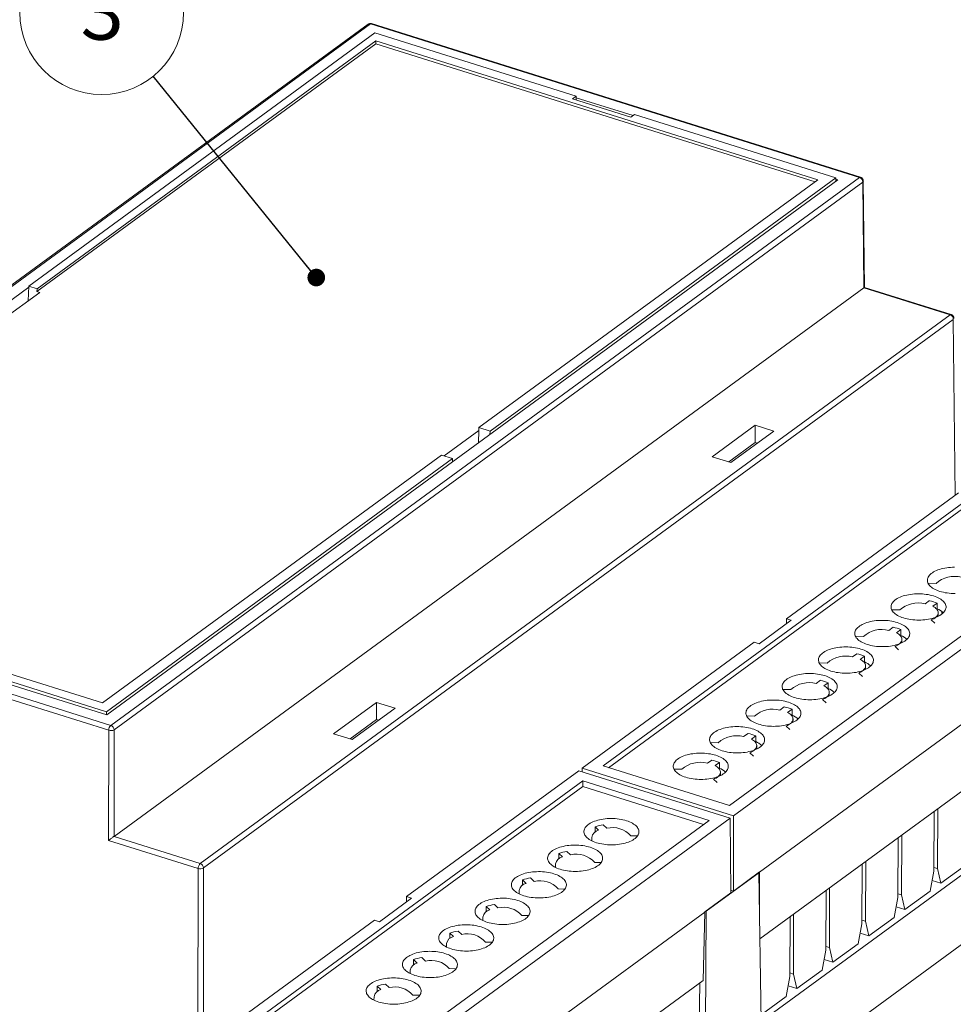
# Model space of a CAD drawing. Units: inches. Extents: x 0.3 to 20.9, y 0.3 to 13.5.
# Drawn here: x 16.7 to 19.5, y 8.1 to 11.1 of the extents above; entities that cross this region are included whole.
import ezdxf

# ---------------------------------------------------------------- set-up
doc = ezdxf.new("R2010")
doc.units = ezdxf.units.IN
doc.header["$LTSCALE"] = 1.25
doc.header["$MEASUREMENT"] = 0
doc.styles.add('SLDTEXTSTYLE0', font='TXT', dxfattribs={"width": 0.75})
doc.dimstyles.new('SLDDIMSTYLE6', dxfattribs={"dimtxt": 0, "dimasz": 0.052998, "dimexe": 0, "dimexo": 0.0625, "dimgap": 0, "dimtad": 0, "dimtih": 1, "dimtoh": 1, "dimdec": 0, "dimrnd": 1e-09, "dimzin": 0, "dimdsep": 46, "dimtxsty": 'Standard', "dimblk1": 'DOT', "dimblk2": 'DOT', "dimsah": 1, "dimcen": 0.09, "dimadec": 0, "dimazin": 0, "dimtfac": 0.052998, "dimtdec": 0, "dimtofl": 0, "dimtmove": 0, "dimatfit": 3, "dimldrblk": 'DOT', "dimfxl": 1, "dimtolj": 1, "dimtzin": 0, "dimarcsym": 0})

# ---------------------------------------------------------------- blocks, each defined once
blk = doc.blocks.new('SW_NOTE_9')
at = {"color": 0, "linetype": 'Continuous', "lineweight": 0}
blk.add_circle((-0.155, 0.1914), 0.2463, dxfattribs=at)
at = {"color": 0, "linetype": 'Continuous', "lineweight": 0, "insert": (-0.2186, 0.2821), "char_height": 0.1722, "attachment_point": 1, "style": 'SLDTEXTSTYLE0'}
blk.add_mtext('3', dxfattribs=at)
blk = doc.blocks.new('_DOT')
at = {"color": 0, "linetype": 'ByBlock', "lineweight": -2}
blk.add_line((-0.5, 0), (-1, 0), dxfattribs=at)
at = {"color": 0, "linetype": 'ByBlock', "const_width": 0.5}
blk.add_lwpolyline([(-0.25, 0, 1), (0.25, 0, 1)], format="xyb", close=True, dxfattribs=at)

msp = doc.modelspace()

# ---------------------------------------------------------------- linework, layer by layer
at = {"color": 7, "linetype": 'Continuous', "lineweight": 0}
for p, q in [((17.7695, 11.0902), (15.5198, 9.4441)), ((17.7766, 11.091), (15.5269, 9.445)), ((17.7766, 11.091), (19.2463, 10.6292)), ((19.2498, 10.6301), (17.7801, 11.0919)), ((16.75, 10.3031), (17.7897, 11.0638)), ((16.7748, 10.2953), (17.793, 11.0403)), ((17.7897, 11.0638), (18.3951, 10.8735)), ((17.793, 11.0403), (19.1212, 10.6229)), ((17.793, 11.0316), (17.793, 11.0403)), ((16.7745, 10.2864), (17.793, 11.0316)), ((17.793, 11.0316), (19.113, 10.6168)), ((18.3843, 10.8657), (18.3951, 10.8735)), ((18.3843, 10.8657), (18.5597, 10.8106)), ((18.3951, 10.8735), (18.3955, 10.8622)), ((18.3952, 10.8694), (18.5665, 10.8156)), ((18.5704, 10.8184), (18.5597, 10.8106)), ((18.5704, 10.8184), (19.1758, 10.6282)), ((16.9966, 8.9831), (19.2463, 10.6292)), ((19.1212, 10.6229), (18.103, 9.8779)), ((19.1758, 10.6282), (18.1361, 9.8675)), ((19.1757, 10.6178), (19.1758, 10.6282)), ((19.1757, 10.6241), (19.1817, 10.6222)), ((19.2496, 10.6301), (19.2498, 10.6301)), ((19.1817, 10.6222), (16.9841, 9.0143)), ((19.2562, 10.6158), (17.0065, 8.9697)), ((19.2562, 10.6158), (19.2592, 10.298)), ((19.2611, 10.2994), (19.258, 10.6189)), ((19.258, 10.6189), (19.258, 10.6188)), ((16.6404, 10.2194), (16.7499, 10.2995)), ((16.7484, 10.2588), (16.75, 10.3031)), ((16.75, 10.3031), (16.7748, 10.2953)), ((17.0061, 8.6494), (19.2592, 10.298)), ((19.2593, 10.298), (19.2592, 10.298)), ((19.2593, 10.298), (19.5187, 10.2165)), ((19.5222, 10.2174), (19.2611, 10.2994)), ((16.6704, 10.2016), (16.7828, 10.2838)), ((16.7745, 10.2864), (16.7748, 10.2953)), ((16.7745, 10.2864), (16.7828, 10.2838)), ((17.2655, 8.5679), (19.5187, 10.2165)), ((19.5221, 10.2174), (19.5222, 10.2174)), ((19.5285, 10.2031), (17.2753, 8.5545)), ((18.8039, 9.7905), (18.9328, 9.8848)), ((18.9328, 9.8848), (18.9326, 9.8329)), ((18.9328, 9.8848), (18.9889, 9.8672)), ((18.1027, 9.8691), (17.9983, 9.7927)), ((18.1027, 9.8691), (18.1014, 9.8319)), ((18.103, 9.8779), (18.1027, 9.8691)), ((18.103, 9.8779), (18.1361, 9.8675)), ((18.1361, 9.8675), (18.1357, 9.8569)), ((18.9889, 9.8672), (18.8601, 9.7729)), ((18.8534, 9.775), (18.9326, 9.8329)), ((18.9326, 9.8329), (18.9392, 9.8308)), ((17.9901, 9.7953), (16.9719, 9.0503)), ((17.9901, 9.7953), (18.0232, 9.7849)), ((18.0232, 9.7849), (16.9835, 9.0242)), ((18.0235, 9.7747), (18.0232, 9.7849)), ((18.8601, 9.7729), (18.8039, 9.7905)), ((19.0269, 9.3034), (19.5442, 9.6819)), ((19.5562, 9.6513), (18.4762, 8.8611)), ((19.5561, 9.6341), (18.4926, 8.8559)), ((18.8557, 8.7419), (19.9357, 9.5321)), ((18.8679, 8.7113), (19.9991, 9.539)), ((15.5269, 9.445), (16.9966, 8.9831)), ((16.9841, 9.0143), (15.5915, 9.4519)), ((16.9719, 9.0503), (15.6437, 9.4677)), ((15.5204, 9.43), (16.9901, 8.9682)), ((19.4525, 9.4104), (19.4765, 9.4097)), ((19.4569, 9.3578), (19.4438, 9.3482)), ((19.4801, 9.3505), (19.4669, 9.3409)), ((19.48, 9.3332), (19.4801, 9.3505)), ((19.3434, 9.3305), (19.3674, 9.3298)), ((19.48, 9.3332), (19.4786, 9.3322)), ((19.4831, 9.311), (19.4831, 9.3214)), ((19.4936, 9.3254), (19.4936, 9.3173)), ((18.9449, 9.2281), (19.0415, 9.2988)), ((19.0267, 9.288), (19.0269, 9.3034)), ((19.0269, 9.3034), (19.0415, 9.2988)), ((19.4623, 9.3), (19.4733, 9.2897)), ((19.3478, 9.278), (19.3347, 9.2684)), ((19.371, 9.2707), (19.3578, 9.2611)), ((19.3709, 9.2534), (19.371, 9.2707)), ((18.4129, 8.8542), (18.9303, 9.2327)), ((18.9449, 9.2281), (18.9303, 9.2327)), ((18.946, 8.5421), (19.923, 9.2569)), ((19.2343, 9.2507), (19.2583, 9.25)), ((19.3709, 9.2534), (19.3696, 9.2524)), ((19.374, 9.2312), (19.374, 9.2416)), ((16.9835, 9.0242), (16.3781, 9.2144)), ((19.3533, 9.2202), (19.3642, 9.2099)), ((19.2388, 9.1982), (19.2256, 9.1886)), ((19.2619, 9.1909), (19.2488, 9.1813)), ((19.2619, 9.1736), (19.2605, 9.1726)), ((19.2619, 9.1736), (19.2619, 9.1909)), ((19.1252, 9.1709), (19.1493, 9.1702)), ((19.2649, 9.1514), (19.2649, 9.1618)), ((19.1297, 9.1184), (19.1165, 9.1087)), ((19.2442, 9.1404), (19.2551, 9.1301)), ((19.0161, 9.0911), (19.0402, 9.0904)), ((19.1528, 9.1111), (19.1397, 9.1015)), ((19.1528, 9.0938), (19.1514, 9.0928)), ((19.1528, 9.0938), (19.1528, 9.1111)), ((19.1351, 9.0606), (19.146, 9.0503)), ((19.1558, 9.0716), (19.1558, 9.0819)), ((17.6659, 8.9579), (17.7947, 9.0521)), ((17.8509, 9.0345), (17.7221, 8.9403)), ((17.7947, 9.0521), (17.7945, 9.0003)), ((17.7947, 9.0521), (17.8509, 9.0345)), ((19.9179, 9.0517), (18.947, 8.3414)), ((19.0206, 9.0386), (19.0075, 9.0289)), ((19.0438, 9.0313), (19.0306, 9.0217)), ((19.0437, 9.014), (19.0438, 9.0313)), ((16.9835, 9.0145), (16.9835, 9.0242)), ((17.7154, 8.9424), (17.7945, 9.0003)), ((17.7945, 9.0003), (17.8012, 8.9982)), ((18.9071, 9.0113), (18.9311, 9.0106)), ((19.0437, 9.014), (19.0423, 9.013)), ((19.0467, 8.9918), (19.0468, 9.0022)), ((16.9901, 8.9682), (16.9898, 8.6375)), ((17.0065, 8.9697), (17.0061, 8.6494)), ((19.026, 8.9808), (19.037, 8.9705)), ((17.7221, 8.9403), (17.6659, 8.9579)), ((18.9115, 8.9588), (18.8984, 8.9491)), ((18.9347, 8.9515), (18.9216, 8.9419)), ((18.9346, 8.9342), (18.9347, 8.9515)), ((18.798, 8.9315), (18.8221, 8.9308)), ((18.9346, 8.9342), (18.9332, 8.9332)), ((18.9377, 8.912), (18.9377, 8.9224)), ((18.8024, 8.8789), (18.7893, 8.8693)), ((18.917, 8.901), (18.9279, 8.8907)), ((18.4129, 8.8542), (18.4127, 8.8439)), ((18.8679, 8.7113), (18.4129, 8.8542)), ((18.4762, 8.8611), (18.8557, 8.7419)), ((18.6889, 8.8517), (18.713, 8.851)), ((18.8256, 8.8717), (18.8125, 8.862)), ((18.8255, 8.8544), (18.8242, 8.8534)), ((18.8255, 8.8544), (18.8256, 8.8717)), ((17.8856, 8.4684), (18.403, 8.8469)), ((18.403, 8.8469), (18.8579, 8.704)), ((18.8079, 8.8212), (18.8188, 8.8109)), ((18.8286, 8.8322), (18.8286, 8.8425)), ((18.415, 8.8163), (17.3349, 8.0261)), ((18.4149, 8.7991), (17.3515, 8.021)), ((18.415, 8.8163), (18.4149, 8.7991)), ((18.7779, 8.685), (18.4149, 8.7991)), ((18.7945, 8.6971), (18.415, 8.8163)), ((19.9237, 8.8045), (18.951, 8.0929)), ((19.4815, 8.7324), (19.4807, 8.5525)), ((17.7266, 7.8763), (18.8579, 8.704)), ((18.8579, 8.704), (18.8601, 8.4795)), ((18.8676, 8.485), (18.8679, 8.7113)), ((19.47, 8.5447), (19.4707, 8.7245)), ((17.7145, 7.9069), (18.7945, 8.6971)), ((18.4517, 8.6782), (18.4517, 8.662)), ((18.4626, 8.6678), (18.4517, 8.6782)), ((18.4763, 8.6841), (18.4872, 8.6737)), ((17.0061, 8.6494), (17.0061, 8.6494)), ((17.0061, 8.6494), (17.2655, 8.5679)), ((20.002, 8.6531), (17.7335, 6.9933)), ((18.4419, 8.6465), (18.4419, 8.6361)), ((18.559, 8.6512), (18.5793, 8.6506)), ((19.3618, 8.4655), (19.3625, 8.6454)), ((19.3733, 8.6532), (19.3725, 8.4734)), ((16.9898, 8.6375), (17.259, 8.5529)), ((18.3426, 8.5983), (18.3426, 8.5821)), ((18.3536, 8.588), (18.3426, 8.5983)), ((18.3672, 8.6042), (18.3782, 8.5939)), ((17.259, 8.5529), (17.2581, 7.7975)), ((18.3328, 8.5667), (18.3328, 8.5563)), ((18.4499, 8.5714), (18.4702, 8.5708)), ((19.2536, 8.3863), (19.2543, 8.5662)), ((19.2651, 8.574), (19.2643, 8.3942)), ((19.47, 8.5559), (19.4807, 8.5525)), ((19.4807, 8.5525), (19.4913, 8.5085)), ((19.5673, 8.5642), (19.4913, 8.5085)), ((18.2582, 8.5244), (18.2691, 8.5141)), ((18.9439, 8.5396), (18.7861, 8.4242)), ((18.946, 8.5424), (18.8676, 8.485)), ((18.9439, 8.5396), (18.9427, 8.54)), ((18.951, 8.0929), (18.9439, 8.5396)), ((18.9459, 8.4119), (18.946, 8.5421)), ((18.946, 8.5421), (18.946, 8.5424)), ((19.4591, 8.485), (19.47, 8.5447)), ((18.2336, 8.5185), (18.2335, 8.5023)), ((18.2445, 8.5082), (18.2336, 8.5185)), ((19.1568, 8.4949), (19.1561, 8.315)), ((19.4913, 8.5085), (19.4649, 8.5169)), ((17.8036, 8.3931), (17.9002, 8.4638)), ((17.8855, 8.453), (17.8856, 8.4684)), ((17.8856, 8.4684), (17.9002, 8.4638)), ((18.2237, 8.4869), (18.2237, 8.4765)), ((18.3408, 8.4916), (18.3611, 8.491)), ((18.8601, 8.4795), (18.7817, 8.4222)), ((18.8599, 8.4874), (18.8676, 8.485)), ((19.1454, 8.3072), (19.1461, 8.487)), ((19.3509, 8.4058), (19.3618, 8.4655)), ((19.3618, 8.4767), (19.3725, 8.4734)), ((19.3725, 8.4734), (19.3831, 8.4294)), ((19.4591, 8.485), (19.3831, 8.4294)), ((18.1245, 8.4387), (18.1245, 8.4225)), ((18.1354, 8.4284), (18.1245, 8.4387)), ((18.1491, 8.4446), (18.16, 8.4343)), ((19.3831, 8.4294), (19.3566, 8.4377)), ((17.8048, 7.7071), (18.7817, 8.4219)), ((18.1147, 8.4071), (18.1146, 8.3967)), ((18.2318, 8.4118), (18.252, 8.4112)), ((18.7817, 8.4219), (18.7767, 8.2167)), ((18.7817, 8.4222), (18.7817, 8.4219)), ((18.7861, 8.4242), (18.7826, 7.9696)), ((18.785, 8.4246), (18.7861, 8.4242)), ((19.0372, 8.228), (19.0379, 8.4078)), ((19.0486, 8.4157), (19.0479, 8.2358)), ((19.3509, 8.4058), (19.2749, 8.3502)), ((17.2717, 8.0192), (17.789, 8.3977)), ((17.8036, 8.3931), (17.789, 8.3977)), ((19.2426, 8.3266), (19.2536, 8.3863)), ((19.2536, 8.3976), (19.2643, 8.3942)), ((19.2643, 8.3942), (19.2749, 8.3502)), ((18.0154, 8.3589), (18.0153, 8.3427)), ((18.0264, 8.3486), (18.0154, 8.3589)), ((18.04, 8.3648), (18.051, 8.3545)), ((19.2749, 8.3502), (19.2484, 8.3585)), ((18.0056, 8.3273), (18.0056, 8.3169)), ((18.1227, 8.332), (18.143, 8.3314)), ((19.1454, 8.3184), (19.1561, 8.315)), ((19.1561, 8.315), (19.1666, 8.271)), ((19.2426, 8.3266), (19.1666, 8.271)), ((19.1454, 8.3072), (19.1344, 8.2474)), ((17.9064, 8.2791), (17.9063, 8.2629)), ((17.9173, 8.2688), (17.9064, 8.2791)), ((17.931, 8.285), (17.9419, 8.2747)), ((19.1666, 8.271), (19.1402, 8.2793)), ((17.8965, 8.2474), (17.8965, 8.2371)), ((18.0136, 8.2521), (18.0339, 8.2516)), ((19.0262, 8.1683), (19.0372, 8.228)), ((19.0372, 8.2392), (19.0479, 8.2358)), ((19.0479, 8.2358), (19.0584, 8.1918)), ((19.1344, 8.2474), (19.0584, 8.1918)), ((17.7973, 8.1993), (17.7972, 8.1831)), ((17.8082, 8.189), (17.7973, 8.1993)), ((18.7767, 8.2167), (17.8059, 7.5065)), ((17.8219, 8.2052), (17.8328, 8.1949)), ((18.7667, 8.2094), (18.763, 7.9757)), ((19.0584, 8.1918), (19.032, 8.2001)), ((17.7875, 8.1676), (17.7874, 8.1573)), ((17.9046, 8.1724), (17.9248, 8.1718)), ((19.0262, 8.1683), (18.9508, 8.1131))]:
    msp.add_line(p, q, dxfattribs=at)
at = {"color": 8, "linetype": 'Continuous', "lineweight": 0}
for p, q in [((19.5285, 10.2031), (19.5337, 9.6743)), ((17.2753, 8.5545), (17.2747, 8.0215))]:
    msp.add_line(p, q, dxfattribs=at)
at = {"color": 7, "linetype": 'Continuous', "lineweight": 0, "flags": 128}
for points in [[(17.7695, 11.0902), (17.7695, 11.0902), (17.7702, 11.0905)], [(17.7801, 11.0919), (17.7801, 11.0919), (17.7798, 11.092)], [(19.4881, 9.3857), (19.4832, 9.3874), (19.4785, 9.3892), (19.4741, 9.3913), (19.47, 9.3934), (19.4663, 9.3957), (19.4629, 9.3981), (19.4599, 9.4006), (19.4573, 9.4032), (19.4551, 9.4059), (19.4533, 9.4087), (19.4519, 9.4115), (19.4511, 9.4143), (19.4506, 9.4173), (19.4505, 9.4201), (19.4509, 9.423), (19.4517, 9.4259), (19.453, 9.4287), (19.4547, 9.4315), (19.4567, 9.4342), (19.4594, 9.4368), (19.4623, 9.4393), (19.4656, 9.4417), (19.4693, 9.444), (19.4731, 9.4461), (19.4775, 9.4482), (19.4822, 9.45), (19.487, 9.4517), (19.4921, 9.4532), (19.4975, 9.4545), (19.503, 9.4556), (19.5088, 9.4566), (19.5145, 9.4573), (19.5204, 9.4578), (19.5265, 9.4582), (19.5325, 9.4583)], [(19.5338, 9.3792), (19.5277, 9.3793), (19.5217, 9.3796), (19.5157, 9.3802), (19.5099, 9.3809), (19.5042, 9.3818), (19.4986, 9.3829), (19.4932, 9.3842), (19.4881, 9.3857)], [(19.379, 9.3059), (19.3741, 9.3076), (19.3694, 9.3094), (19.365, 9.3114), (19.3609, 9.3136), (19.3572, 9.3159), (19.3538, 9.3183), (19.3508, 9.3208), (19.3482, 9.3234), (19.346, 9.3261), (19.3442, 9.3289), (19.3428, 9.3317), (19.342, 9.3345), (19.3415, 9.3374), (19.3414, 9.3403), (19.3418, 9.3432), (19.3426, 9.3461), (19.3439, 9.3489), (19.3456, 9.3516), (19.3477, 9.3544), (19.3503, 9.357), (19.3532, 9.3595), (19.3565, 9.3619), (19.3602, 9.3641), (19.3641, 9.3663), (19.3684, 9.3683), (19.3731, 9.3702), (19.3779, 9.3719), (19.383, 9.3734), (19.3884, 9.3747), (19.394, 9.3758), (19.3997, 9.3767), (19.4054, 9.3775), (19.4114, 9.378), (19.4174, 9.3783), (19.4234, 9.3784), (19.4294, 9.3784), (19.4355, 9.378), (19.4414, 9.3775), (19.4473, 9.3768), (19.453, 9.3759), (19.4586, 9.3747), (19.464, 9.3734), (19.4692, 9.3719), (19.4741, 9.3702), (19.4788, 9.3684), (19.4831, 9.3664), (19.4872, 9.3642), (19.4909, 9.362), (19.4943, 9.3596), (19.4973, 9.357), (19.5, 9.3544), (19.5021, 9.3517), (19.5039, 9.349), (19.5052, 9.3461), (19.5062, 9.3433), (19.5068, 9.3404), (19.5067, 9.3375), (19.5063, 9.3346), (19.5055, 9.3318), (19.5042, 9.3289), (19.5025, 9.3262), (19.5004, 9.3235), (19.4979, 9.3209), (19.495, 9.3184), (19.4917, 9.316), (19.488, 9.3137), (19.484, 9.3115), (19.4796, 9.3095), (19.4751, 9.3076), (19.4701, 9.306), (19.465, 9.3045), (19.4598, 9.3031), (19.4542, 9.302), (19.4485, 9.3011), (19.4427, 9.3004), (19.4367, 9.2998), (19.4307, 9.2995), (19.4248, 9.2994), (19.4187, 9.2995), (19.4126, 9.2998), (19.4067, 9.3004), (19.4008, 9.3011), (19.3951, 9.302), (19.3896, 9.3031), (19.3842, 9.3044), (19.379, 9.3059)], [(19.4669, 9.3409), (19.4704, 9.339), (19.4735, 9.3369), (19.4761, 9.3347), (19.4785, 9.3324), (19.4803, 9.33), (19.4816, 9.3276), (19.4826, 9.325), (19.483, 9.3225), (19.4829, 9.32), (19.4825, 9.3174), (19.4815, 9.3149), (19.4799, 9.3125), (19.4781, 9.3101), (19.4757, 9.3078), (19.4729, 9.3057), (19.4698, 9.3036), (19.4662, 9.3017), (19.4623, 9.3)], [(19.27, 9.2261), (19.265, 9.2278), (19.2603, 9.2296), (19.2559, 9.2317), (19.2518, 9.2338), (19.2481, 9.2361), (19.2448, 9.2385), (19.2417, 9.241), (19.2391, 9.2436), (19.2369, 9.2463), (19.2351, 9.2491), (19.2337, 9.2519), (19.2329, 9.2547), (19.2324, 9.2576), (19.2324, 9.2605), (19.2327, 9.2634), (19.2336, 9.2663), (19.2349, 9.2691), (19.2365, 9.2718), (19.2386, 9.2746), (19.2412, 9.2771), (19.2441, 9.2796), (19.2474, 9.2821), (19.2511, 9.2843), (19.255, 9.2865), (19.2593, 9.2885), (19.264, 9.2904), (19.2688, 9.2921), (19.274, 9.2936), (19.2793, 9.2949), (19.2849, 9.296), (19.2906, 9.2969), (19.2964, 9.2977), (19.3023, 9.2982), (19.3083, 9.2985), (19.3144, 9.2986), (19.3204, 9.2986), (19.3264, 9.2982), (19.3323, 9.2977), (19.3382, 9.297), (19.3439, 9.296), (19.3496, 9.2949), (19.355, 9.2936), (19.3601, 9.2921), (19.365, 9.2904), (19.3697, 9.2886), (19.374, 9.2866), (19.3781, 9.2844), (19.3818, 9.2822), (19.3852, 9.2797), (19.3882, 9.2772), (19.3909, 9.2746), (19.393, 9.2719), (19.3948, 9.2692), (19.3962, 9.2663), (19.3971, 9.2635), (19.3976, 9.2606), (19.3977, 9.2577), (19.3972, 9.2548), (19.3964, 9.252), (19.3952, 9.2491), (19.3934, 9.2464), (19.3913, 9.2437), (19.3888, 9.2411), (19.3859, 9.2386), (19.3826, 9.2361), (19.3789, 9.2339), (19.375, 9.2317), (19.3706, 9.2297), (19.366, 9.2278), (19.3611, 9.2262), (19.356, 9.2247), (19.3507, 9.2233), (19.3452, 9.2222), (19.3394, 9.2213), (19.3336, 9.2205), (19.3277, 9.22), (19.3216, 9.2197), (19.3157, 9.2196), (19.3095, 9.2197), (19.3035, 9.22), (19.2976, 9.2205), (19.2917, 9.2213), (19.286, 9.2222), (19.2805, 9.2233), (19.2751, 9.2246), (19.27, 9.2261)], [(19.3578, 9.2611), (19.3613, 9.2592), (19.3644, 9.2571), (19.367, 9.2549), (19.3694, 9.2526), (19.3712, 9.2502), (19.3725, 9.2477), (19.3736, 9.2452), (19.3739, 9.2427), (19.3739, 9.2402), (19.3734, 9.2376), (19.3724, 9.2351), (19.3708, 9.2327), (19.369, 9.2303), (19.3667, 9.228), (19.3639, 9.2259), (19.3607, 9.2238), (19.3571, 9.222), (19.3533, 9.2202)], [(19.1609, 9.1463), (19.1559, 9.148), (19.1513, 9.1498), (19.1468, 9.1518), (19.1428, 9.154), (19.139, 9.1563), (19.1357, 9.1587), (19.1326, 9.1612), (19.1301, 9.1638), (19.1278, 9.1665), (19.126, 9.1693), (19.1247, 9.1721), (19.1239, 9.1749), (19.1233, 9.1778), (19.1233, 9.1807), (19.1237, 9.1836), (19.1245, 9.1865), (19.1258, 9.1893), (19.1275, 9.192), (19.1295, 9.1947), (19.1322, 9.1973), (19.1351, 9.1998), (19.1383, 9.2022), (19.142, 9.2046), (19.1459, 9.2067), (19.1503, 9.2087), (19.1549, 9.2106), (19.1598, 9.2123), (19.1649, 9.2138), (19.1703, 9.2151), (19.1758, 9.2162), (19.1815, 9.2171), (19.1873, 9.2179), (19.1932, 9.2184), (19.1992, 9.2188), (19.2053, 9.2188), (19.2113, 9.2187), (19.2173, 9.2184), (19.2233, 9.2179), (19.2291, 9.2172), (19.2349, 9.2162), (19.2405, 9.2151), (19.2459, 9.2138), (19.251, 9.2123), (19.2559, 9.2106), (19.2606, 9.2088), (19.2649, 9.2068), (19.269, 9.2046), (19.2728, 9.2024), (19.2761, 9.1999), (19.2791, 9.1974), (19.2818, 9.1948), (19.284, 9.1921), (19.2857, 9.1893), (19.2871, 9.1865), (19.288, 9.1837), (19.2886, 9.1808), (19.2886, 9.1779), (19.2881, 9.175), (19.2873, 9.1722), (19.2861, 9.1693), (19.2843, 9.1666), (19.2822, 9.1639), (19.2798, 9.1613), (19.2768, 9.1587), (19.2735, 9.1563), (19.2699, 9.1541), (19.2659, 9.1519), (19.2615, 9.1499), (19.257, 9.148), (19.252, 9.1464), (19.2469, 9.1449), (19.2416, 9.1435), (19.2361, 9.1424), (19.2304, 9.1415), (19.2245, 9.1407), (19.2186, 9.1402), (19.2126, 9.1399), (19.2066, 9.1398), (19.2005, 9.1399), (19.1944, 9.1402), (19.1885, 9.1407), (19.1827, 9.1415), (19.1769, 9.1424), (19.1714, 9.1435), (19.166, 9.1448), (19.1609, 9.1463)], [(19.2488, 9.1813), (19.2522, 9.1793), (19.2554, 9.1773), (19.258, 9.1751), (19.2604, 9.1728), (19.2621, 9.1704), (19.2635, 9.1679), (19.2645, 9.1654), (19.2648, 9.1629), (19.2648, 9.1603), (19.2643, 9.1578), (19.2633, 9.1553), (19.2618, 9.1529), (19.26, 9.1505), (19.2576, 9.1482), (19.2548, 9.146), (19.2517, 9.144), (19.248, 9.1422), (19.2442, 9.1404)], [(19.0518, 9.0665), (19.0469, 9.0682), (19.0422, 9.07), (19.0377, 9.072), (19.0337, 9.0742), (19.0299, 9.0765), (19.0266, 9.0789), (19.0236, 9.0814), (19.021, 9.084), (19.0187, 9.0867), (19.017, 9.0895), (19.0156, 9.0923), (19.0148, 9.0951), (19.0142, 9.098), (19.0142, 9.1009), (19.0146, 9.1038), (19.0154, 9.1066), (19.0167, 9.1094), (19.0184, 9.1122), (19.0205, 9.1149), (19.0231, 9.1175), (19.026, 9.1201), (19.0293, 9.1224), (19.0329, 9.1247), (19.0368, 9.1269), (19.0412, 9.1289), (19.0458, 9.1307), (19.0507, 9.1324), (19.0558, 9.1339), (19.0612, 9.1353), (19.0667, 9.1364), (19.0725, 9.1373), (19.0782, 9.1381), (19.0841, 9.1386), (19.0901, 9.1389), (19.0962, 9.139), (19.1022, 9.1389), (19.1083, 9.1386), (19.1142, 9.1381), (19.12, 9.1374), (19.1258, 9.1364), (19.1314, 9.1353), (19.1368, 9.134), (19.142, 9.1325), (19.1469, 9.1308), (19.1516, 9.129), (19.1558, 9.127), (19.1599, 9.1248), (19.1637, 9.1225), (19.167, 9.1202), (19.1701, 9.1176), (19.1727, 9.115), (19.1748, 9.1123), (19.1767, 9.1095), (19.178, 9.1067), (19.179, 9.1039), (19.1795, 9.101), (19.1795, 9.0981), (19.179, 9.0952), (19.1782, 9.0924), (19.177, 9.0895), (19.1752, 9.0868), (19.1732, 9.0841), (19.1707, 9.0815), (19.1678, 9.0789), (19.1645, 9.0765), (19.1608, 9.0742), (19.1568, 9.0721), (19.1524, 9.0701), (19.1479, 9.0682), (19.1429, 9.0666), (19.1378, 9.065), (19.1325, 9.0637), (19.127, 9.0626), (19.1213, 9.0616), (19.1154, 9.0609), (19.1095, 9.0604), (19.1035, 9.0601), (19.0976, 9.06), (19.0914, 9.0601), (19.0854, 9.0604), (19.0794, 9.0609), (19.0736, 9.0616), (19.0678, 9.0626), (19.0624, 9.0637), (19.0569, 9.065), (19.0518, 9.0665)], [(19.1397, 9.1015), (19.1432, 9.0995), (19.1463, 9.0975), (19.1489, 9.0953), (19.1513, 9.093), (19.1531, 9.0906), (19.1544, 9.0881), (19.1554, 9.0856), (19.1558, 9.0831), (19.1557, 9.0805), (19.1553, 9.078), (19.1542, 9.0755), (19.1527, 9.0731), (19.1509, 9.0707), (19.1485, 9.0684), (19.1457, 9.0662), (19.1425, 9.0642), (19.1389, 9.0623), (19.1351, 9.0606)], [(18.9427, 8.9867), (18.9378, 8.9883), (18.9331, 8.9902), (18.9287, 8.9922), (18.9246, 8.9944), (18.9209, 8.9967), (18.9175, 8.999), (18.9145, 9.0016), (18.9119, 9.0042), (18.9097, 9.0069), (18.9079, 9.0097), (18.9065, 9.0125), (18.9057, 9.0153), (18.9052, 9.0182), (18.9051, 9.0211), (18.9055, 9.024), (18.9063, 9.0268), (18.9077, 9.0296), (18.9093, 9.0324), (18.9114, 9.0351), (18.914, 9.0377), (18.9169, 9.0402), (18.9202, 9.0427), (18.9239, 9.0449), (18.9277, 9.0471), (18.9321, 9.0491), (18.9368, 9.0509), (18.9416, 9.0526), (18.9467, 9.0542), (18.9521, 9.0555), (18.9576, 9.0566), (18.9634, 9.0575), (18.9691, 9.0583), (18.975, 9.0588), (18.9811, 9.0591), (18.9871, 9.0592), (18.9931, 9.0591), (18.9992, 9.0588), (19.0051, 9.0583), (19.011, 9.0576), (19.0167, 9.0566), (19.0223, 9.0555), (19.0277, 9.0542), (19.0329, 9.0527), (19.0378, 9.051), (19.0425, 9.0492), (19.0468, 9.0472), (19.0509, 9.045), (19.0546, 9.0427), (19.0579, 9.0403), (19.061, 9.0378), (19.0637, 9.0352), (19.0658, 9.0325), (19.0676, 9.0297), (19.069, 9.0269), (19.0699, 9.0241), (19.0704, 9.0212), (19.0705, 9.0183), (19.07, 9.0154), (19.0691, 9.0126), (19.0679, 9.0097), (19.0662, 9.007), (19.0641, 9.0043), (19.0616, 9.0017), (19.0587, 8.9991), (19.0554, 8.9967), (19.0517, 8.9944), (19.0477, 8.9923), (19.0434, 8.9903), (19.0388, 8.9884), (19.0339, 8.9868), (19.0287, 8.9853), (19.0235, 8.9839), (19.018, 8.9828), (19.0122, 8.9818), (19.0063, 8.9811), (19.0004, 8.9806), (18.9944, 8.9803), (18.9885, 8.9801), (18.9823, 8.9803), (18.9763, 8.9806), (18.9704, 8.9811), (18.9645, 8.9818), (18.9588, 8.9828), (18.9533, 8.9839), (18.9478, 8.9852), (18.9427, 8.9867)], [(19.0306, 9.0217), (19.0341, 9.0197), (19.0372, 9.0177), (19.0398, 9.0155), (19.0422, 9.0131), (19.044, 9.0108), (19.0453, 9.0083), (19.0463, 9.0058), (19.0467, 9.0033), (19.0466, 9.0007), (19.0462, 8.9982), (19.0451, 8.9957), (19.0436, 8.9933), (19.0418, 8.9909), (19.0394, 8.9886), (19.0366, 8.9864), (19.0335, 8.9844), (19.0299, 8.9825), (19.026, 8.9808)], [(18.8336, 8.9069), (18.8287, 8.9086), (18.824, 8.9104), (18.8196, 8.9124), (18.8155, 8.9146), (18.8118, 8.9169), (18.8084, 8.9193), (18.8054, 8.9218), (18.8029, 8.9244), (18.8006, 8.9271), (18.7988, 8.9299), (18.7975, 8.9327), (18.7966, 8.9355), (18.7961, 8.9384), (18.796, 8.9413), (18.7964, 8.9442), (18.7972, 8.947), (18.7986, 8.9498), (18.8002, 8.9526), (18.8023, 8.9553), (18.8049, 8.9579), (18.8078, 8.9604), (18.8111, 8.9628), (18.8148, 8.9651), (18.8187, 8.9673), (18.823, 8.9693), (18.8277, 8.9711), (18.8325, 8.9728), (18.8376, 8.9743), (18.8431, 8.9757), (18.8486, 8.9768), (18.8543, 8.9777), (18.86, 8.9785), (18.866, 8.979), (18.872, 8.9793), (18.878, 8.9794), (18.884, 8.9793), (18.8901, 8.979), (18.896, 8.9785), (18.9019, 8.9777), (18.9076, 8.9768), (18.9132, 8.9757), (18.9187, 8.9744), (18.9238, 8.9729), (18.9287, 8.9712), (18.9334, 8.9693), (18.9377, 8.9674), (18.9418, 8.9652), (18.9455, 8.9629), (18.9489, 8.9605), (18.9519, 8.958), (18.9546, 8.9554), (18.9567, 8.9527), (18.9585, 8.9499), (18.9599, 8.9471), (18.9608, 8.9442), (18.9614, 8.9414), (18.9614, 8.9385), (18.9609, 8.9356), (18.9601, 8.9328), (18.9589, 8.9299), (18.9571, 8.9272), (18.955, 8.9245), (18.9525, 8.9218), (18.9496, 8.9193), (18.9463, 8.9169), (18.9427, 8.9146), (18.9386, 8.9125), (18.9343, 8.9105), (18.9298, 8.9086), (18.9248, 8.9069), (18.9197, 8.9055), (18.9144, 8.9041), (18.9089, 8.9029), (18.9031, 8.902), (18.8973, 8.9013), (18.8913, 8.9008), (18.8853, 8.9005), (18.8794, 8.9003), (18.8733, 8.9005), (18.8672, 8.9008), (18.8613, 8.9013), (18.8554, 8.902), (18.8497, 8.903), (18.8442, 8.9041), (18.8388, 8.9054), (18.8336, 8.9069)], [(18.9216, 8.9419), (18.925, 8.9399), (18.9281, 8.9378), (18.9307, 8.9357), (18.9331, 8.9333), (18.9349, 8.931), (18.9362, 8.9285), (18.9373, 8.926), (18.9376, 8.9235), (18.9375, 8.9209), (18.9371, 8.9184), (18.9361, 8.9159), (18.9346, 8.9135), (18.9327, 8.9111), (18.9303, 8.9088), (18.9275, 8.9066), (18.9244, 8.9046), (18.9208, 8.9027), (18.917, 8.901)], [(18.7246, 8.8271), (18.7197, 8.8288), (18.7149, 8.8306), (18.7105, 8.8326), (18.7064, 8.8348), (18.7027, 8.837), (18.6994, 8.8395), (18.6963, 8.842), (18.6938, 8.8446), (18.6915, 8.8473), (18.6898, 8.8501), (18.6884, 8.8529), (18.6875, 8.8557), (18.687, 8.8586), (18.687, 8.8615), (18.6873, 8.8644), (18.6882, 8.8672), (18.6895, 8.87), (18.6911, 8.8728), (18.6932, 8.8755), (18.6958, 8.8781), (18.6987, 8.8806), (18.7021, 8.883), (18.7057, 8.8853), (18.7096, 8.8875), (18.7139, 8.8895), (18.7186, 8.8913), (18.7234, 8.893), (18.7286, 8.8945), (18.734, 8.8958), (18.7395, 8.897), (18.7452, 8.8979), (18.751, 8.8987), (18.7569, 8.8992), (18.7629, 8.8995), (18.769, 8.8996), (18.775, 8.8995), (18.781, 8.8992), (18.787, 8.8987), (18.7928, 8.8979), (18.7985, 8.897), (18.8042, 8.8959), (18.8096, 8.8946), (18.8147, 8.8931), (18.8197, 8.8914), (18.8243, 8.8895), (18.8286, 8.8876), (18.8327, 8.8854), (18.8364, 8.8831), (18.8398, 8.8807), (18.8428, 8.8782), (18.8455, 8.8756), (18.8476, 8.8729), (18.8494, 8.8701), (18.8508, 8.8673), (18.8517, 8.8644), (18.8523, 8.8615), (18.8523, 8.8587), (18.8518, 8.8558), (18.851, 8.8529), (18.8498, 8.8501), (18.848, 8.8474), (18.846, 8.8447), (18.8434, 8.842), (18.8405, 8.8395), (18.8372, 8.8371), (18.8336, 8.8348), (18.8296, 8.8327), (18.8252, 8.8307), (18.8207, 8.8288), (18.8157, 8.8271), (18.8106, 8.8256), (18.8053, 8.8243), (18.7998, 8.8231), (18.794, 8.8222), (18.7882, 8.8215), (18.7823, 8.821), (18.7762, 8.8207), (18.7703, 8.8205), (18.7642, 8.8206), (18.7582, 8.821), (18.7522, 8.8215), (18.7463, 8.8222), (18.7406, 8.8232), (18.7351, 8.8243), (18.7297, 8.8256), (18.7246, 8.8271)], [(18.8125, 8.862), (18.816, 8.8601), (18.819, 8.858), (18.8216, 8.8559), (18.824, 8.8535), (18.8258, 8.8512), (18.8272, 8.8487), (18.8282, 8.8462), (18.8285, 8.8437), (18.8285, 8.8411), (18.828, 8.8386), (18.827, 8.8361), (18.8255, 8.8337), (18.8236, 8.8312), (18.8213, 8.829), (18.8185, 8.8268), (18.8153, 8.8248), (18.8117, 8.8229), (18.8079, 8.8212)], [(18.5461, 8.6965), (18.551, 8.6949), (18.5557, 8.693), (18.56, 8.691), (18.5641, 8.6889), (18.5678, 8.6866), (18.5712, 8.6842), (18.5742, 8.6817), (18.5769, 8.679), (18.579, 8.6763), (18.5808, 8.6736), (18.5822, 8.6708), (18.5831, 8.6679), (18.5836, 8.665), (18.5837, 8.6621), (18.5832, 8.6593), (18.5823, 8.6564), (18.5812, 8.6536), (18.5794, 8.6508), (18.5773, 8.6481), (18.5748, 8.6455), (18.5719, 8.643), (18.5686, 8.6406), (18.5649, 8.6383), (18.561, 8.6361), (18.5566, 8.6341), (18.552, 8.6323), (18.5471, 8.6306), (18.542, 8.6291), (18.5367, 8.6277), (18.5312, 8.6266), (18.5255, 8.6257), (18.5196, 8.625), (18.5137, 8.6244), (18.5076, 8.6241), (18.5017, 8.624), (18.4956, 8.6241), (18.4895, 8.6244), (18.4836, 8.625), (18.4777, 8.6257), (18.472, 8.6266), (18.4665, 8.6277), (18.4611, 8.6291), (18.4559, 8.6305), (18.451, 8.6322), (18.4464, 8.6341), (18.4419, 8.6361), (18.4378, 8.6382), (18.4341, 8.6405), (18.4308, 8.6429), (18.4277, 8.6455), (18.4252, 8.6481), (18.4229, 8.6507), (18.4211, 8.6535), (18.4198, 8.6563), (18.419, 8.6592), (18.4184, 8.6621), (18.4184, 8.6649), (18.4187, 8.6678), (18.4196, 8.6707), (18.4209, 8.6735), (18.4225, 8.6763), (18.4246, 8.679), (18.4272, 8.6815), (18.4302, 8.6841), (18.4334, 8.6865), (18.4371, 8.6888), (18.441, 8.691), (18.4453, 8.693), (18.45, 8.6948), (18.4548, 8.6965), (18.46, 8.698), (18.4653, 8.6993), (18.4709, 8.7004), (18.4766, 8.7014), (18.4824, 8.7021), (18.4883, 8.7027), (18.4943, 8.703), (18.5004, 8.7031), (18.5064, 8.703), (18.5124, 8.7027), (18.5183, 8.7021), (18.5242, 8.7014), (18.5299, 8.7005), (18.5356, 8.6993), (18.541, 8.698), (18.5461, 8.6965)], [(18.437, 8.6167), (18.4419, 8.615), (18.4466, 8.6132), (18.4509, 8.6112), (18.455, 8.6091), (18.4588, 8.6068), (18.4621, 8.6044), (18.4652, 8.6019), (18.4678, 8.5992), (18.4699, 8.5966), (18.4717, 8.5938), (18.4731, 8.591), (18.4741, 8.5881), (18.4746, 8.5852), (18.4746, 8.5823), (18.4741, 8.5795), (18.4733, 8.5766), (18.4721, 8.5738), (18.4703, 8.571), (18.4682, 8.5683), (18.4658, 8.5657), (18.4629, 8.5632), (18.4595, 8.5608), (18.4559, 8.5585), (18.4518, 8.5563), (18.4475, 8.5543), (18.443, 8.5525), (18.438, 8.5508), (18.4329, 8.5493), (18.4276, 8.548), (18.4221, 8.5468), (18.4164, 8.5459), (18.4105, 8.5452), (18.4046, 8.5446), (18.3986, 8.5443), (18.3926, 8.5442), (18.3865, 8.5443), (18.3804, 8.5446), (18.3745, 8.5452), (18.3687, 8.5459), (18.3629, 8.5468), (18.3574, 8.5479), (18.352, 8.5492), (18.3468, 8.5507), (18.3419, 8.5524), (18.3373, 8.5542), (18.3328, 8.5563), (18.3288, 8.5584), (18.325, 8.5607), (18.3217, 8.5631), (18.3186, 8.5656), (18.3161, 8.5682), (18.3138, 8.5709), (18.312, 8.5737), (18.3107, 8.5765), (18.3099, 8.5793), (18.3093, 8.5823), (18.3093, 8.5851), (18.3097, 8.588), (18.3105, 8.5909), (18.3118, 8.5937), (18.3135, 8.5965), (18.3155, 8.5992), (18.3182, 8.6018), (18.3211, 8.6043), (18.3244, 8.6067), (18.328, 8.609), (18.3319, 8.6111), (18.3363, 8.6132), (18.3409, 8.615), (18.3458, 8.6167), (18.3509, 8.6182), (18.3563, 8.6195), (18.3618, 8.6206), (18.3676, 8.6216), (18.3733, 8.6223), (18.3792, 8.6228), (18.3852, 8.6232), (18.3913, 8.6233), (18.3973, 8.6232), (18.4033, 8.6228), (18.4093, 8.6223), (18.4151, 8.6216), (18.4209, 8.6207), (18.4265, 8.6195), (18.4319, 8.6182), (18.437, 8.6167)], [(18.328, 8.5369), (18.3329, 8.5352), (18.3375, 8.5334), (18.3419, 8.5314), (18.3459, 8.5292), (18.3497, 8.527), (18.353, 8.5246), (18.3561, 8.522), (18.3587, 8.5194), (18.3608, 8.5167), (18.3627, 8.514), (18.364, 8.5111), (18.365, 8.5083), (18.3655, 8.5054), (18.3655, 8.5025), (18.365, 8.4996), (18.3642, 8.4968), (18.363, 8.494), (18.3612, 8.4912), (18.3592, 8.4885), (18.3566, 8.4859), (18.3538, 8.4834), (18.3505, 8.481), (18.3468, 8.4787), (18.3428, 8.4765), (18.3385, 8.4745), (18.3339, 8.4727), (18.3289, 8.471), (18.3238, 8.4695), (18.3185, 8.4681), (18.313, 8.467), (18.3073, 8.4661), (18.3014, 8.4654), (18.2955, 8.4648), (18.2895, 8.4645), (18.2835, 8.4644), (18.2774, 8.4645), (18.2714, 8.4648), (18.2654, 8.4654), (18.2596, 8.4661), (18.2538, 8.467), (18.2483, 8.4681), (18.2429, 8.4694), (18.2378, 8.4709), (18.2329, 8.4726), (18.2282, 8.4744), (18.2237, 8.4765), (18.2197, 8.4786), (18.216, 8.4809), (18.2126, 8.4833), (18.2096, 8.4858), (18.207, 8.4884), (18.2048, 8.4911), (18.203, 8.4939), (18.2016, 8.4967), (18.2008, 8.4996), (18.2002, 8.5024), (18.2002, 8.5053), (18.2006, 8.5082), (18.2014, 8.5111), (18.2028, 8.5139), (18.2044, 8.5167), (18.2065, 8.5194), (18.2091, 8.522), (18.212, 8.5245), (18.2153, 8.5269), (18.2189, 8.5291), (18.2228, 8.5313), (18.2272, 8.5333), (18.2319, 8.5352), (18.2367, 8.5369), (18.2418, 8.5384), (18.2472, 8.5397), (18.2527, 8.5408), (18.2585, 8.5417), (18.2642, 8.5425), (18.2701, 8.543), (18.2761, 8.5433), (18.2822, 8.5434), (18.2882, 8.5434), (18.2943, 8.543), (18.3002, 8.5425), (18.306, 8.5418), (18.3118, 8.5409), (18.3174, 8.5397), (18.3228, 8.5384), (18.328, 8.5369)], [(18.2189, 8.4571), (18.2238, 8.4554), (18.2285, 8.4536), (18.2328, 8.4516), (18.2369, 8.4495), (18.2406, 8.4472), (18.244, 8.4448), (18.247, 8.4422), (18.2497, 8.4396), (18.2518, 8.4369), (18.2536, 8.4342), (18.255, 8.4313), (18.2559, 8.4285), (18.2564, 8.4256), (18.2564, 8.4227), (18.256, 8.4198), (18.2551, 8.417), (18.2539, 8.4141), (18.2522, 8.4114), (18.2501, 8.4087), (18.2476, 8.4061), (18.2447, 8.4036), (18.2414, 8.4011), (18.2377, 8.3989), (18.2337, 8.3967), (18.2294, 8.3947), (18.2248, 8.3928), (18.2199, 8.3912), (18.2147, 8.3897), (18.2095, 8.3883), (18.204, 8.3872), (18.1982, 8.3863), (18.1923, 8.3855), (18.1864, 8.385), (18.1804, 8.3847), (18.1744, 8.3846), (18.1684, 8.3847), (18.1623, 8.385), (18.1563, 8.3855), (18.1505, 8.3863), (18.1448, 8.3872), (18.1392, 8.3883), (18.1339, 8.3896), (18.1287, 8.3911), (18.1238, 8.3928), (18.1191, 8.3946), (18.1147, 8.3967), (18.1106, 8.3988), (18.1069, 8.4011), (18.1035, 8.4035), (18.1005, 8.406), (18.0979, 8.4086), (18.0957, 8.4113), (18.0939, 8.4141), (18.0925, 8.4169), (18.0917, 8.4197), (18.0912, 8.4226), (18.0911, 8.4255), (18.0915, 8.4284), (18.0923, 8.4313), (18.0937, 8.4341), (18.0953, 8.4368), (18.0974, 8.4396), (18.1, 8.4421), (18.1029, 8.4446), (18.1062, 8.4471), (18.1099, 8.4494), (18.1138, 8.4516), (18.1181, 8.4535), (18.1228, 8.4554), (18.1276, 8.4571), (18.1327, 8.4586), (18.1381, 8.4599), (18.1436, 8.461), (18.1494, 8.4619), (18.1551, 8.4627), (18.1611, 8.4632), (18.1671, 8.4635), (18.1731, 8.4637), (18.1791, 8.4636), (18.1852, 8.4633), (18.1911, 8.4627), (18.197, 8.462), (18.2027, 8.461), (18.2083, 8.4599), (18.2137, 8.4586), (18.2189, 8.4571)], [(18.1098, 8.3773), (18.1147, 8.3756), (18.1194, 8.3738), (18.1237, 8.3718), (18.1278, 8.3697), (18.1315, 8.3674), (18.1349, 8.365), (18.1379, 8.3624), (18.1406, 8.3598), (18.1427, 8.3571), (18.1445, 8.3543), (18.1459, 8.3515), (18.1468, 8.3487), (18.1474, 8.3458), (18.1474, 8.3429), (18.1469, 8.3401), (18.1461, 8.3372), (18.1449, 8.3344), (18.1431, 8.3316), (18.141, 8.3289), (18.1385, 8.3263), (18.1356, 8.3237), (18.1323, 8.3213), (18.1287, 8.3191), (18.1246, 8.3169), (18.1203, 8.3149), (18.1158, 8.313), (18.1108, 8.3114), (18.1057, 8.3099), (18.1004, 8.3085), (18.0949, 8.3074), (18.0891, 8.3065), (18.0833, 8.3057), (18.0773, 8.3052), (18.0713, 8.3049), (18.0654, 8.3048), (18.0593, 8.3049), (18.0532, 8.3052), (18.0473, 8.3057), (18.0414, 8.3065), (18.0357, 8.3074), (18.0302, 8.3085), (18.0248, 8.3098), (18.0196, 8.3113), (18.0147, 8.313), (18.01, 8.3148), (18.0056, 8.3169), (18.0015, 8.319), (17.9978, 8.3213), (17.9944, 8.3237), (17.9914, 8.3262), (17.9889, 8.3288), (17.9866, 8.3315), (17.9848, 8.3343), (17.9835, 8.3371), (17.9826, 8.3399), (17.9821, 8.3428), (17.9821, 8.3457), (17.9824, 8.3486), (17.9833, 8.3515), (17.9846, 8.3543), (17.9862, 8.357), (17.9883, 8.3597), (17.9909, 8.3623), (17.9938, 8.3649), (17.9971, 8.3672), (18.0008, 8.3696), (18.0047, 8.3717), (18.009, 8.3737), (18.0137, 8.3756), (18.0185, 8.3773), (18.0237, 8.3788), (18.0291, 8.3801), (18.0346, 8.3812), (18.0403, 8.3822), (18.046, 8.3829), (18.052, 8.3834), (18.058, 8.3838), (18.064, 8.3838), (18.07, 8.3837), (18.0761, 8.3834), (18.0821, 8.3829), (18.0879, 8.3822), (18.0936, 8.3813), (18.0993, 8.3801), (18.1046, 8.3788), (18.1098, 8.3773)], [(18.0007, 8.2975), (18.0057, 8.2958), (18.0103, 8.294), (18.0147, 8.292), (18.0187, 8.2898), (18.0224, 8.2875), (18.0258, 8.2852), (18.0288, 8.2826), (18.0315, 8.28), (18.0336, 8.2773), (18.0354, 8.2746), (18.0368, 8.2717), (18.0377, 8.2689), (18.0383, 8.266), (18.0383, 8.2631), (18.0378, 8.2602), (18.037, 8.2574), (18.0358, 8.2545), (18.034, 8.2518), (18.0319, 8.2491), (18.0294, 8.2465), (18.0265, 8.2439), (18.0233, 8.2415), (18.0196, 8.2392), (18.0156, 8.2371), (18.0112, 8.2351), (18.0067, 8.2332), (18.0017, 8.2316), (17.9966, 8.2301), (17.9913, 8.2287), (17.9858, 8.2276), (17.9801, 8.2267), (17.9742, 8.2259), (17.9683, 8.2254), (17.9622, 8.2251), (17.9563, 8.225), (17.9502, 8.2251), (17.9442, 8.2254), (17.9382, 8.2259), (17.9324, 8.2267), (17.9266, 8.2276), (17.9211, 8.2287), (17.9157, 8.23), (17.9106, 8.2315), (17.9057, 8.2332), (17.901, 8.235), (17.8965, 8.237), (17.8925, 8.2392), (17.8888, 8.2415), (17.8854, 8.2439), (17.8823, 8.2464), (17.8798, 8.249), (17.8775, 8.2517), (17.8757, 8.2545), (17.8744, 8.2573), (17.8736, 8.2601), (17.873, 8.263), (17.873, 8.2659), (17.8733, 8.2688), (17.8742, 8.2716), (17.8755, 8.2744), (17.8771, 8.2772), (17.8792, 8.2799), (17.8818, 8.2825), (17.8848, 8.2851), (17.8881, 8.2875), (17.8917, 8.2897), (17.8956, 8.2919), (17.8999, 8.2939), (17.9046, 8.2957), (17.9094, 8.2974), (17.9146, 8.299), (17.92, 8.3003), (17.9255, 8.3014), (17.9312, 8.3023), (17.937, 8.3031), (17.9429, 8.3036), (17.9489, 8.3039), (17.955, 8.304), (17.961, 8.3039), (17.967, 8.3036), (17.973, 8.3031), (17.9788, 8.3024), (17.9846, 8.3015), (17.9902, 8.3003), (17.9956, 8.299), (18.0007, 8.2975)], [(17.8916, 8.2177), (17.8966, 8.216), (17.9013, 8.2142), (17.9056, 8.2122), (17.9096, 8.21), (17.9134, 8.2078), (17.9167, 8.2053), (17.9198, 8.2028), (17.9225, 8.2002), (17.9246, 8.1975), (17.9263, 8.1947), (17.9277, 8.1919), (17.9287, 8.1891), (17.9292, 8.1862), (17.9292, 8.1833), (17.9287, 8.1804), (17.9279, 8.1776), (17.9267, 8.1747), (17.9249, 8.172), (17.9228, 8.1693), (17.9204, 8.1667), (17.9175, 8.1641), (17.9141, 8.1617), (17.9105, 8.1594), (17.9065, 8.1573), (17.9021, 8.1553), (17.8976, 8.1534), (17.8926, 8.1518), (17.8875, 8.1503), (17.8822, 8.1489), (17.8767, 8.1478), (17.871, 8.1468), (17.8651, 8.1461), (17.8592, 8.1456), (17.8532, 8.1453), (17.8472, 8.1451), (17.8411, 8.1453), (17.8351, 8.1456), (17.8291, 8.1461), (17.8233, 8.1468), (17.8175, 8.1478), (17.812, 8.1489), (17.8066, 8.1502), (17.8015, 8.1517), (17.7965, 8.1534), (17.7919, 8.1552), (17.7875, 8.1572), (17.7834, 8.1594), (17.7797, 8.1617), (17.7763, 8.1641), (17.7732, 8.1666), (17.7707, 8.1692), (17.7685, 8.1719), (17.7666, 8.1747), (17.7653, 8.1775), (17.7645, 8.1803), (17.7639, 8.1832), (17.7639, 8.1861), (17.7643, 8.189), (17.7651, 8.1918), (17.7664, 8.1946), (17.7681, 8.1974), (17.7702, 8.2001), (17.7728, 8.2027), (17.7757, 8.2052), (17.779, 8.2077), (17.7826, 8.2099), (17.7865, 8.2121), (17.7909, 8.2141), (17.7955, 8.2159), (17.8004, 8.2176), (17.8055, 8.2192), (17.8109, 8.2205), (17.8164, 8.2216), (17.8222, 8.2225), (17.8279, 8.2233), (17.8338, 8.2238), (17.8398, 8.2241), (17.8459, 8.2242), (17.8519, 8.2241), (17.8579, 8.2238), (17.8639, 8.2233), (17.8697, 8.2226), (17.8755, 8.2216), (17.8811, 8.2205), (17.8865, 8.2192), (17.8916, 8.2177)]]:
    msp.add_lwpolyline(points, dxfattribs=at)
at = {"color": 8, "linetype": 'Continuous', "lineweight": 0}
for centre, radius, start, end in [((17.7739, 11.084), 0.00751, 68.7382, 119.602), ((17.7793, 11.0877), 0.00427, 83.4767, 130.0606), ((19.2489, 10.6263), 0.00391, 79.6637, 131.8228), ((19.2538, 10.6194), 0.00433, 303.6609, 351.8817), ((19.5214, 10.2133), 0.00417, 81.3099, 130.7581)]:
    msp.add_arc(centre, radius, start, end, dxfattribs=at)
at = {"color": 7, "linetype": 'Continuous', "lineweight": 0}
for centre, radius, start, end in [((19.2414, 10.6152), 0.0148, 2.0592, 70.8388), ((19.5138, 10.2026), 0.0147, 1.8417, 70.5182), ((19.5314, 9.3491), 0.0817, 74.7944, 132.2117), ((19.4224, 9.2692), 0.0818, 74.8208, 132.2138), ((19.432, 9.2381), 0.1222, 66.8565, 78.2546), ((19.4606, 9.2835), 0.0534, 45.1244, 68.6828), ((19.3132, 9.1895), 0.0817, 74.7958, 132.2102), ((19.3258, 9.1672), 0.1129, 66.3847, 78.7265), ((19.3495, 9.2003), 0.0572, 46.0372, 68.0191), ((19.2042, 9.1097), 0.0818, 74.8098, 132.1962), ((19.2139, 9.0785), 0.1222, 66.8565, 78.2546), ((19.2395, 9.1191), 0.0589, 46.3585, 67.6978), ((19.1076, 9.0076), 0.1129, 66.3847, 78.7265), ((19.0951, 9.03), 0.0816, 74.749, 132.257), ((19.1313, 9.0407), 0.0572, 46.0372, 68.0191), ((18.986, 8.9501), 0.0817, 74.7944, 132.2117), ((18.9978, 8.9254), 0.1154, 66.5188, 78.5923), ((19.0223, 8.9609), 0.0572, 46.0372, 68.0191), ((17.0105, 8.9682), 0.0204, 133.096, 180.1946), ((16.9964, 8.9881), 0.0209, 252.3082, 298.7115), ((16.9917, 8.9692), 0.0148, 2.0592, 70.8388), ((18.877, 8.8702), 0.0818, 74.8098, 132.1962), ((18.8867, 8.8391), 0.1222, 66.8565, 78.2546), ((18.9117, 8.8788), 0.06, 46.5392, 67.5171), ((18.7804, 8.7682), 0.1129, 66.3847, 78.7265), ((18.7679, 8.7905), 0.0817, 74.7958, 132.2102), ((18.8041, 8.8013), 0.0572, 46.0372, 68.0191), ((18.495, 8.552), 0.1334, 98.0193, 108.904), ((18.5047, 8.6037), 0.0721, 41.1346, 103.9766), ((18.4687, 8.6412), 0.0273, 102.8081, 168.883), ((18.3596, 8.5615), 0.0272, 102.6865, 169.0046), ((18.385, 8.4756), 0.1299, 97.8732, 109.0501), ((18.3955, 8.5237), 0.0724, 41.2528, 103.8584), ((17.2793, 8.553), 0.0203, 132.9014, 180.3894), ((17.2653, 8.5727), 0.0207, 252.4918, 298.889), ((17.2606, 8.554), 0.0147, 1.8417, 70.5182), ((18.2765, 8.3937), 0.132, 97.9639, 108.9593), ((18.2506, 8.4816), 0.0273, 102.8313, 168.8598), ((18.2865, 8.4441), 0.0721, 41.1346, 103.9766), ((18.1673, 8.3139), 0.1319, 97.9259, 108.9084), ((18.1774, 8.364), 0.0724, 41.2528, 103.8584), ((18.1414, 8.4019), 0.0272, 102.6865, 169.0046), ((18.0323, 8.3221), 0.0272, 102.6865, 169.0046), ((18.0578, 8.2361), 0.1299, 97.8732, 109.0501), ((18.0683, 8.2842), 0.0724, 41.2528, 103.8584), ((17.9233, 8.2422), 0.0273, 102.8081, 168.883), ((17.9496, 8.1529), 0.1334, 98.0193, 108.904), ((17.9593, 8.2047), 0.0721, 41.1346, 103.9766), ((17.8397, 8.0765), 0.1299, 97.8732, 109.0501), ((17.8501, 8.1246), 0.0724, 41.2528, 103.8584), ((17.8142, 8.1624), 0.0272, 102.6865, 169.0046)]:
    msp.add_arc(centre, radius, start, end, dxfattribs=at)
for points, knots in [([(17.7798, 11.0918), (17.7793, 11.092), (17.7783, 11.0924), (17.7763, 11.0925), (17.7737, 11.0921), (17.7715, 11.0915), (17.7704, 11.0906), (17.7702, 11.0904)], [0, 0, 0, 0, 0.133923, 0.332544, 0.590384, 0.901813, 1, 1, 1, 1]), ([(19.258, 10.6188), (19.258, 10.6193), (19.2579, 10.6203), (19.2578, 10.6218), (19.2572, 10.6229), (19.2569, 10.624), (19.2562, 10.6251), (19.2553, 10.6264), (19.2541, 10.6277), (19.2524, 10.6289), (19.2508, 10.6298), (19.2498, 10.63), (19.2496, 10.6301)], [0, 0, 0, 0, 0.1142089, 0.1957448, 0.2800509, 0.3551438, 0.4305649, 0.5361657, 0.6520972, 0.7900688, 0.9498441, 1, 1, 1, 1]), ([(19.2593, 10.298), (19.2598, 10.2984), (19.261, 10.2992), (19.2611, 10.2994), (19.2611, 10.2994)], [0, 0, 0, 0, 0.461443, 1, 1, 1, 1]), ([(19.5304, 10.2061), (19.5304, 10.2067), (19.5305, 10.2077), (19.5301, 10.2091), (19.5298, 10.2103), (19.5292, 10.2113), (19.5286, 10.2125), (19.5278, 10.2137), (19.5265, 10.215), (19.5247, 10.2162), (19.5232, 10.2172), (19.5222, 10.2173), (19.522, 10.2174)], [0, 0, 0, 0, 0.1101235, 0.1963133, 0.2769282, 0.3574142, 0.43385, 0.5346426, 0.6513973, 0.7982289, 0.9591371, 1, 1, 1, 1]), ([(17.0061, 8.6494), (17.0054, 8.6489), (17.0039, 8.6478), (17.0008, 8.6456), (16.9976, 8.6433), (16.9946, 8.641), (16.9921, 8.6391), (16.9905, 8.638), (16.9898, 8.6375)], [0, 0, 0, 0, 0.147376, 0.316596, 0.510884, 0.673221, 0.838917, 1, 1, 1, 1])]:
    msp.add_open_spline(points, degree=3, knots=knots, dxfattribs=at)

# ---------------------------------------------------------------- block references
msp.add_blockref('SW_NOTE_9', (17.1241, 10.9338), dxfattribs=at)

# ---------------------------------------------------------------- leaders
msp.add_leader([(17.614, 10.3288), (17.1241, 10.9338)], dimstyle='SLDDIMSTYLE6', dxfattribs=at)

doc.saveas('drawing.dxf')
